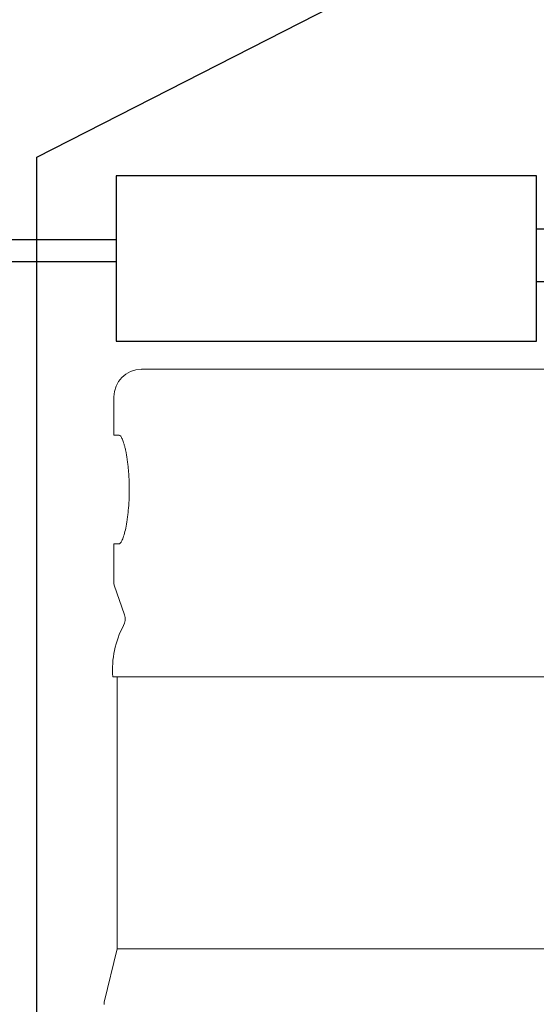
# Model space of a CAD drawing. Units: inches. Extents: x 0.1 to 10.5, y 0 to 8.1.
# Drawn here: x 7.8 to 8.4, y 2.5 to 3.7 of the extents above; entities that cross this region are included whole.
import ezdxf

# ---------------------------------------------------------------- set-up
doc = ezdxf.new("R2010")
doc.units = ezdxf.units.IN
doc.header["$MEASUREMENT"] = 0
doc.layers.get('0').update_dxf_attribs({"color": 1})
doc.layers.add('OBJ', color=7, linetype='Continuous')
doc.layers.add('TXT', color=4, linetype='Continuous')

msp = doc.modelspace()

# ---------------------------------------------------------------- linework, layer by layer
at = {"color": 0}
for p, q in [((7.8866, 3.4908), (7.8866, 3.3005)), ((8.3703, 3.4908), (7.8866, 3.4908)), ((8.3703, 3.3005), (8.3703, 3.4908)), ((8.3807, 3.4292), (8.3703, 3.4292)), ((7.8866, 3.4169), (7.6555, 3.4169)), ((7.8866, 3.3919), (7.6638, 3.3919)), ((8.3807, 3.3689), (8.3703, 3.3689)), ((7.8866, 3.3005), (8.3703, 3.3005))]:
    msp.add_line(p, q, dxfattribs=at)
at = {"layer": 'OBJ', "linetype": 'Continuous', "lineweight": 15}
for p, q in [((9.1555, 3.2681), (7.9157, 3.2681)), ((7.884, 3.2363), (7.884, 3.1923)), ((7.884, 3.1923), (7.8901, 3.1923)), ((7.884, 3.0673), (7.884, 3.0233)), ((7.8901, 3.0673), (7.884, 3.0673)), ((7.8845, 3.0199), (7.8963, 2.9856)), ((9.1883, 2.9143), (7.8829, 2.9143)), ((7.8879, 2.9143), (7.8879, 2.6013)), ((7.8879, 2.6013), (7.8728, 2.54)), ((9.1834, 2.6013), (7.8879, 2.6013))]:
    msp.add_line(p, q, dxfattribs=at)
for centre, radius, start, end in [((7.9157, 3.2363), 0.0317, 90, 180), ((7.8944, 3.0233), 0.0104, 180, 198.9194), ((7.8818, 2.9806), 0.0153, 331.3894, 18.9194), ((7.9867, 2.9234), 0.1042, 151.3894, 184.9714), ((7.8777, 2.5388), 0.005, 166.2319, 193.7681)]:
    msp.add_arc(centre, radius, start, end, dxfattribs=at)
msp.add_open_spline([(7.8901, 3.1923), (7.8906, 3.1923), (7.8912, 3.1919), (7.8922, 3.1907), (7.8925, 3.1902), (7.8931, 3.189), (7.8935, 3.1884), (7.8944, 3.186), (7.8951, 3.1841), (7.8961, 3.1807), (7.8964, 3.1795), (7.8971, 3.1769), (7.8974, 3.1756), (7.8983, 3.1713), (7.8988, 3.1681), (7.8996, 3.163), (7.8998, 3.1613), (7.9003, 3.1576), (7.9005, 3.1558), (7.9008, 3.152), (7.901, 3.1501), (7.9013, 3.1462), (7.9014, 3.1442), (7.9017, 3.1381), (7.9018, 3.134), (7.9018, 3.1278), (7.9018, 3.1258), (7.9017, 3.1227), (7.9017, 3.1216), (7.9016, 3.1196), (7.9015, 3.1186), (7.9013, 3.1135), (7.901, 3.1096), (7.9005, 3.1039), (7.9003, 3.102), (7.8998, 3.0984), (7.8996, 3.0966), (7.8988, 3.0916), (7.8983, 3.0884), (7.8971, 3.0826), (7.8964, 3.08), (7.8954, 3.0767), (7.8951, 3.0756), (7.8945, 3.0737), (7.8941, 3.0728), (7.8931, 3.0705), (7.8925, 3.0693), (7.8915, 3.0681), (7.8912, 3.0678), (7.8906, 3.0674), (7.8903, 3.0673), (7.8901, 3.0673)], degree=3, knots=[0, 0, 0, 0, 0.0625, 0.0625, 0.09375, 0.09375, 0.125, 0.125, 0.1875, 0.1875, 0.21875, 0.21875, 0.25, 0.25, 0.3125, 0.3125, 0.34375, 0.34375, 0.375, 0.375, 0.40625, 0.40625, 0.4375, 0.4375, 0.5, 0.5, 0.53125, 0.53125, 0.546875, 0.546875, 0.5625, 0.5625, 0.625, 0.625, 0.65625, 0.65625, 0.6875, 0.6875, 0.75, 0.75, 0.8125, 0.8125, 0.84375, 0.84375, 0.875, 0.875, 0.9375, 0.9375, 0.96875, 0.96875, 1, 1, 1, 1], dxfattribs=at)
at = {"layer": 'TXT', "color": 0}
for p, q in [((7.7953, 3.5123), (8.4671, 3.8548)), ((7.7953, 1.2748), (7.7953, 3.5123))]:
    msp.add_line(p, q, dxfattribs=at)

doc.saveas('drawing.dxf')
